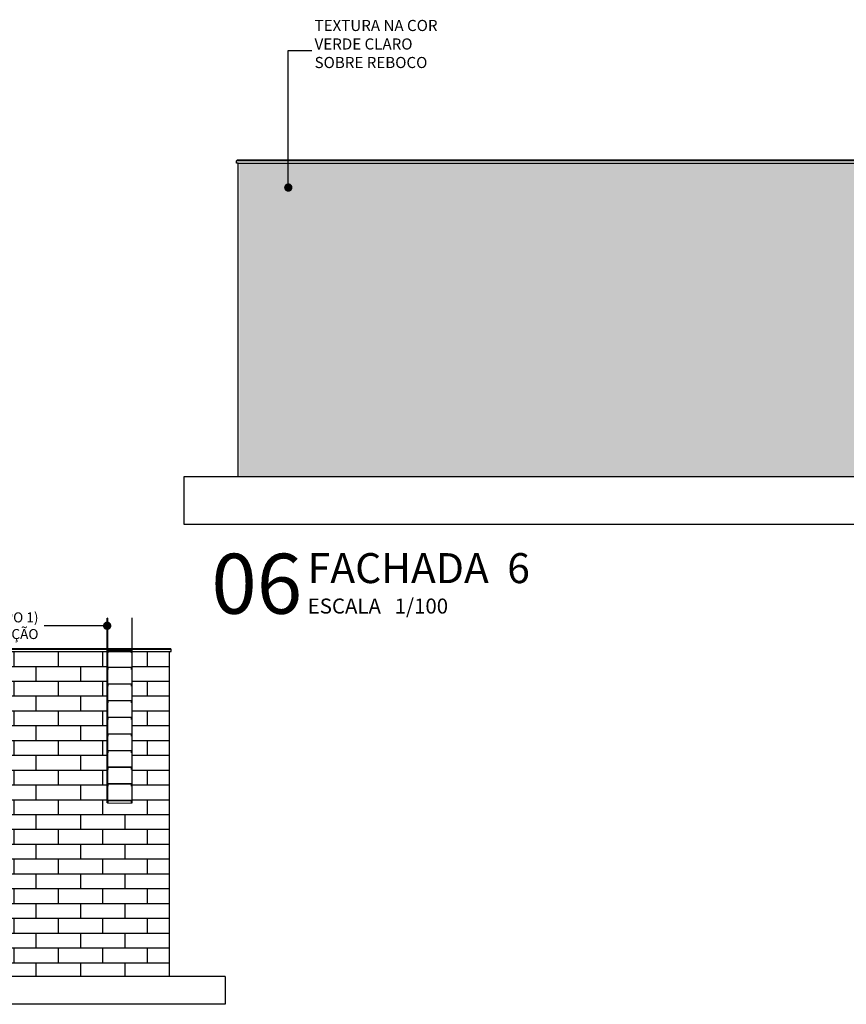
# Model space of a CAD drawing. Units: metres. Extents: x 1 to 136, y 15 to 98.
# Drawn here: x 61 to 76, y 78 to 96 of the extents above; entities that cross this region are included whole.
import ezdxf
from ezdxf.enums import TextEntityAlignment as Align

# ---------------------------------------------------------------- set-up
doc = ezdxf.new("R2010")
doc.units = ezdxf.units.M
doc.header["$LTSCALE"] = 0.01
doc.header["$MEASUREMENT"] = 0
for name, color, linetype in [('AN_ESPECS', 4, 'Continuous'), ('AN_PRANCHA', 2, 'Continuous'), ('ARQ_ALVENARIA', 1, 'Continuous'), ('ARQ_ESTRUTURA', 6, 'Continuous'), ('ARQ_HAT', 8, 'Continuous'), ('ARQ_VISTA0', 8, 'Continuous'), ('ARQ_VISTA1', 7, 'Continuous'), ('ARQ_VISTA3', 3, 'Continuous')]:
    doc.layers.add(name, color=color, linetype=linetype)
doc.styles.add('Arial', font='arial.ttf')
doc.styles.add('ROMANS', font='romans.shx')
doc.dimstyles.new('Cota100', dxfattribs={"dimtxt": 0.18, "dimasz": 0.15, "dimexe": 0.1, "dimexo": 0.5, "dimgap": 0.1, "dimtad": 1, "dimzin": 4, "dimdsep": 46, "dimtxsty": 'ROMANS', "dimblk": 'ARCHTICK', "dimcen": 2.5, "dimclrd": 7, "dimclre": 8, "dimclrt": 4, "dimazin": 0, "dimtfac": 1, "dimtix": 1, "dimtmove": 2, "dimatfit": 3, "dimldrblk": 'DOT', "dimfxl": 0.3, "dimfxlon": 1, "dimtolj": 1, "dimtzin": 4, "dimarcsym": 0})

# ---------------------------------------------------------------- blocks, each defined once
blk = doc.blocks.new('DOT')
at = {"color": 0, "linetype": 'ByBlock', "lineweight": -2}
blk.add_line((-0.5, 0), (-1, 0), dxfattribs=at)
at = {"color": 0, "linetype": 'ByBlock', "const_width": 0.5}
blk.add_lwpolyline([(-0.25, 0, 1), (0.25, 0, 1)], format="xyb", close=True, dxfattribs=at)
blk = doc.blocks.new('esc_v-ext')
for p, q in [((0, -3.322075), (0, 0)), ((0.00635, 0), (0, 0)), ((0.00635, 0), (0.00635, -3.322075)), ((0.44365, 0), (0.44365, -3.322075)), ((0.45, 0), (0.44365, 0)), ((0.45, -3.322075), (0.45, 0))]:
    blk.add_line(p, q)
at = {"layer": 'ARQ_VISTA0'}
blk.add_line((0.00635, -3.322075), (0.44365, -3.322075), dxfattribs=at)
for points in [[(0.44365, -0.622075), (0.44365, -0.577925), (0.00635, -0.577925), (0.00635, -0.622075)], [(0.44365, -0.922075), (0.44365, -0.877925), (0.00635, -0.877925), (0.00635, -0.922075)], [(0.44365, -1.222075), (0.44365, -1.177925), (0.00635, -1.177925), (0.00635, -1.222075)], [(0.44365, -1.522075), (0.44365, -1.477925), (0.00635, -1.477925), (0.00635, -1.522075)], [(0.44365, -1.822075), (0.44365, -1.777925), (0.00635, -1.777925), (0.00635, -1.822075)], [(0.44365, -2.122075), (0.44365, -2.077925), (0.00635, -2.077925), (0.00635, -2.122075)], [(0.44365, -2.422075), (0.44365, -2.377925), (0.00635, -2.377925), (0.00635, -2.422075)], [(0.44365, -2.722075), (0.44365, -2.677925), (0.00635, -2.677925), (0.00635, -2.722075)], [(0.44365, -3.022075), (0.44365, -2.977925), (0.00635, -2.977925), (0.00635, -3.022075)], [(0.44365, -3.322075), (0.44365, -3.277925), (0.00635, -3.277925), (0.00635, -3.322075)]]:
    blk.add_wipeout(points).dxf.layer = 'ARQ_VISTA0'
for p, q in [((0.00635, -3.322075), (0, -3.322075)), ((0.44365, -3.322075), (0.45, -3.322075))]:
    blk.add_line(p, q)
for points in [[(0.00635, -0.577925), (0.44365, -0.577925), (0.44365, -0.622075), (0.4373, -0.622075), (0.4373, -0.584275), (0.0127, -0.584275), (0.0127, -0.622075), (0.00635, -0.622075)], [(0.00635, -0.877925), (0.44365, -0.877925), (0.44365, -0.922075), (0.4373, -0.922075), (0.4373, -0.884275), (0.0127, -0.884275), (0.0127, -0.922075), (0.00635, -0.922075)], [(0.00635, -1.177925), (0.44365, -1.177925), (0.44365, -1.222075), (0.4373, -1.222075), (0.4373, -1.184275), (0.0127, -1.184275), (0.0127, -1.222075), (0.00635, -1.222075)], [(0.00635, -1.477925), (0.44365, -1.477925), (0.44365, -1.522075), (0.4373, -1.522075), (0.4373, -1.484275), (0.0127, -1.484275), (0.0127, -1.522075), (0.00635, -1.522075)], [(0.00635, -1.777925), (0.44365, -1.777925), (0.44365, -1.822075), (0.4373, -1.822075), (0.4373, -1.784275), (0.0127, -1.784275), (0.0127, -1.822075), (0.00635, -1.822075)], [(0.00635, -2.077925), (0.44365, -2.077925), (0.44365, -2.122075), (0.4373, -2.122075), (0.4373, -2.084275), (0.0127, -2.084275), (0.0127, -2.122075), (0.00635, -2.122075)], [(0.00635, -2.377925), (0.44365, -2.377925), (0.44365, -2.422075), (0.4373, -2.422075), (0.4373, -2.384275), (0.0127, -2.384275), (0.0127, -2.422075), (0.00635, -2.422075)], [(0.00635, -2.677925), (0.44365, -2.677925), (0.44365, -2.722075), (0.4373, -2.722075), (0.4373, -2.684275), (0.0127, -2.684275), (0.0127, -2.722075), (0.00635, -2.722075)], [(0.00635, -2.977925), (0.44365, -2.977925), (0.44365, -3.022075), (0.4373, -3.022075), (0.4373, -2.984275), (0.0127, -2.984275), (0.0127, -3.022075), (0.00635, -3.022075)], [(0.00635, -3.277925), (0.44365, -3.277925), (0.44365, -3.322075), (0.4373, -3.322075), (0.4373, -3.284275), (0.0127, -3.284275), (0.0127, -3.322075), (0.00635, -3.322075)]]:
    blk.add_lwpolyline(points, close=True)
blk = doc.blocks.new('*U10')
at = {"color": 0, "ltscale": 10}
for p, q in [((-0.035, 0.04), (-0.025, 0.05)), ((-0.035, 0), (-0.035, 0.04)), ((23.775, 0.04), (-0.035, 0.04)), ((-0.005, 0), (-0.035, 0)), ((23.765, 0.05), (-0.025, 0.05))]:
    blk.add_line(p, q, dxfattribs=at)

msp = doc.modelspace()

# ---------------------------------------------------------------- hatches: boundary and pattern name
at = {"layer": 'ARQ_HAT'}
h = msp.add_hatch(dxfattribs=at)
h.set_pattern_fill('ACAD_ISO07W100', color=3, scale=0.03, style=0)
h.set_pattern_definition([(0, (59.68581, 88.47092), (0, 0.15), [0.015, -0.09])])
h.paths.add_polyline_path([(64.99, 93.471), (64.99, 87.821), (88.74, 87.821), (88.74, 93.471)])
h.paths.add_polyline_path([(77.334, 90.831), (82.284, 90.831), (82.284, 88.831), (77.334, 88.831)], flags=16)
h.paths.add_polyline_path([(83.239, 90.831), (88.189, 90.831), (88.189, 88.831), (83.239, 88.831)], flags=16)
h = msp.add_hatch(dxfattribs=at)
h.set_pattern_fill('AR-BRSTD', color=256, scale=0.1, style=0)
h.set_pattern_definition([(0, (63.735, 84.67834), (0, 0.2667), []), (90, (63.735, 84.67834), (-0.4, 0.2667), [0.2667, -0.2667])])
h.paths.add_polyline_path([(62.61, 84.678), (41.085, 84.678), (41.085, 78.828), (45.985, 78.828), (45.985, 78.928), (45.955, 78.928), (45.955, 78.978), (46.02, 78.978), (46.02, 78.995), (46.04, 78.995), (46.04, 79.477, -0.823055), (46.04, 79.732), (46.04, 79.862), (45.985, 79.862), (45.985, 79.937), (56.74, 79.937), (56.74, 80.078), (57.74, 80.078), (57.74, 79.937), (59.715, 79.937, -0.751975), (59.735, 79.868), (59.735, 78.995), (59.74, 78.995), (59.82, 78.974), (59.82, 78.928), (59.79, 78.928), (59.79, 78.828), (63.735, 78.828), (63.735, 84.678), (63.06, 84.678), (63.06, 81.956), (62.616, 81.956), (62.61, 81.956)])

# ---------------------------------------------------------------- linework, layer by layer
at = {"layer": 'ARQ_ALVENARIA', "color": 6, "ltscale": 10}
for p, q in [((63.99, 87.821), (63.99, 86.971)), ((63.99, 86.971), (135.67, 86.971)), ((64.735, 78.828), (1.5, 78.828)), ((64.735, 78.828), (64.735, 78.328)), ((64.735, 78.328), (1.5, 78.328))]:
    msp.add_line(p, q, dxfattribs=at)
at = {"layer": 'ARQ_ESTRUTURA'}
msp.add_line((88.74, 87.821), (63.99, 87.821), dxfattribs=at)
at = {"layer": 'ARQ_VISTA0'}
for p, q in [((63.755, 84.728), (41.085, 84.728)), ((63.765, 84.718), (63.755, 84.728)), ((63.765, 84.718), (41.085, 84.718)), ((63.735, 84.678), (63.765, 84.678)), ((63.765, 84.678), (63.765, 84.718))]:
    msp.add_line(p, q, dxfattribs=at)
at = {"layer": 'ARQ_VISTA1', "ltscale": 10}
msp.add_line((63.735, 78.828), (63.735, 84.678), dxfattribs=at)
at = {"layer": 'ARQ_VISTA3', "ltscale": 10}
for p, q in [((64.97, 87.821), (64.97, 93.471)), ((64.97, 93.471), (88.74, 93.471))]:
    msp.add_line(p, q, dxfattribs=at)

# ---------------------------------------------------------------- block references
at = {"layer": 'ARQ_VISTA1', "ltscale": 10}
msp.add_blockref('*U10', (64.975, 93.471), dxfattribs=at)

# ---------------------------------------------------------------- texts
at = {"layer": 'AN_ESPECS', "color": 4, "ltscale": 10, "style": 'ROMANS'}
for s, insert, char_height, width, attachment_point in [('TEXTURA NA COR\\PVERDE CLARO\\PSOBRE REBOCO', (66.347, 95.589), 0.2, 4.76568, 4), ('\\A1;ESCADA DE MARINHEIRO (TIPO 1)\\P EM FERRO CHATO SEM PROTEÇÃO', (61.374, 85.143), 0.18, 5.83928, 6)]:
    msp.add_mtext(s, dxfattribs=dict(at, insert=insert, char_height=char_height, width=width, attachment_point=attachment_point))
at = {"layer": 'AN_PRANCHA', "style": 'Arial'}
msp.add_text('06', height=1.08, dxfattribs=at).set_placement((66.123, 85.899), align=Align.MIDDLE_RIGHT)
for s, height, p in [('%%UFACHADA  6', 0.54, (66.223, 85.91)), ('ESCALA   1/100', 0.27, (66.223, 85.362))]:
    msp.add_text(s, height=height, dxfattribs=at).set_placement(p)

# ---------------------------------------------------------------- leaders
at = {"layer": 'AN_ESPECS', "ltscale": 10, "annotation_type": 0, "has_hookline": 1, "hookline_direction": 0, "text_width": 2.61}
msp.add_leader([(65.874, 93.031), (65.874, 95.499), (66.297, 95.499)], dimstyle='Cota100', override={"dimgap": 0.05, "dimtad": 0, "dimldrblk": 'DOT'}, dxfattribs=at)

# ---------------------------------------------------------------- next in the draw order: block references
at = {"layer": 'ARQ_VISTA0'}
msp.add_blockref('esc_v-ext', (62.61, 85.278), dxfattribs=at)

# ---------------------------------------------------------------- next in the draw order: linework, layer by layer
at = {"layer": 'ARQ_VISTA1', "ltscale": 10}
msp.add_line((41.085, 84.678), (63.735, 84.678), dxfattribs=at)

# ---------------------------------------------------------------- next in the draw order: leaders
at = {"layer": 'AN_ESPECS', "ltscale": 10, "annotation_type": 0, "has_hookline": 1, "hookline_direction": 1, "text_width": 4.869}
msp.add_leader([(62.611, 85.143), (61.474, 85.143)], dimstyle='Cota100', override={"dimgap": 0.1, "dimtad": 0, "dimldrblk": 'DOT'}, dxfattribs=at)

doc.saveas('drawing.dxf')
